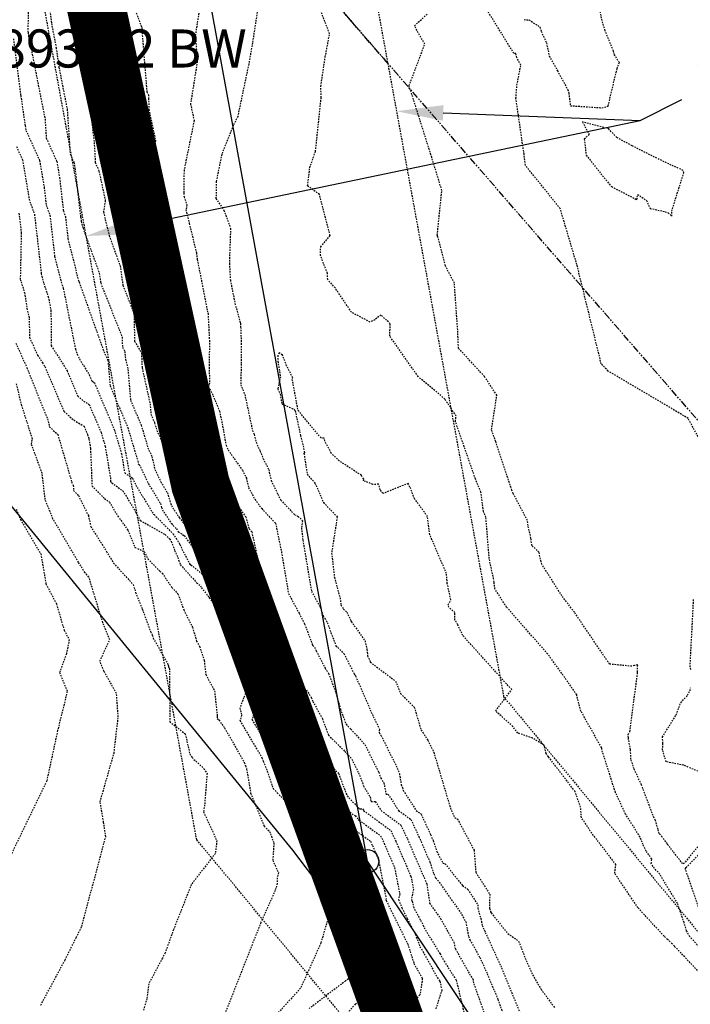
# Model space of a CAD drawing. Units: feet. Extents: x 2038953 to 2042521, y 13707829 to 13710173.
# Drawn here: x 2040373 to 2040430, y 13709278 to 13709362 of the extents above; entities that cross this region are included whole.
import ezdxf

# ---------------------------------------------------------------- set-up
doc = ezdxf.new("R2010")
doc.units = ezdxf.units.FT
doc.header["$MEASUREMENT"] = 0
for name, pattern in [('HIDDEN2', [0.1875, 0.125, -0.0625]), ('MP1383100$0$HIDDEN2', [0.1875, 0.125, -0.0625]), ('MP1383100$0$PHANTOM2', [1.25, 0.625, -0.125, 0.125, -0.125, 0.125, -0.125]), ('MP655000 140916 SPS$0$HIDDEN2', [0.1875, 0.125, -0.0625])]:
    doc.linetypes.add(name, pattern=pattern)
doc.layers.add('C-ANNO-NPLT', color=202, linetype='Continuous', plot=False)
doc.layers.add('VIEW', color=8, linetype='Continuous', plot=False)
for name, color, linetype in [('CE-TOPO-MAJR', 37, 'HIDDEN2'), ('CE-TOPO-MINR', 39, 'HIDDEN2'), ('CP-TOPO-ANNO-SPOT', 51, 'Continuous'), ('MP1383100$0$CP-BNDY-LINE-U3B', 4, 'MP1383100$0$PHANTOM2'), ('MP1383100$0$CP-ELEC-ESMT-U3B', 2, 'MP1383100$0$HIDDEN2'), ('MP1383100$0$CP-ELEC-ESMT-U9A9B', 252, 'MP1383100$0$HIDDEN2'), ('MP1383100$0$CP-ELEC-GUY WIRE-U3B', 251, 'Continuous'), ('MP1383100$0$CP-ELEC-OHE-U3B', 253, 'Continuous'), ('MP1383100$0$CP-ELEC-POLE-U3B', 253, 'Continuous'), ('MP655000 140916 SPS$0$CP-FLOD-100Y-FUTR', 252, 'MP655000 140916 SPS$0$HIDDEN2')]:
    doc.layers.add(name, color=color, linetype=linetype)
doc.styles.add('A_PD-080', font='Simplex.shx', dxfattribs={"height": 0.08})
doc.styles.add('SIMPLEX', font='simplex.shx')

msp = doc.modelspace()

# ---------------------------------------------------------------- linework, layer by layer
at = {"layer": 'C-ANNO-NPLT', "flags": 128}
msp.add_lwpolyline([(2040048.299, 13709214.868), (2039157.551, 13708769.694), (2039155.092, 13708774.614), (2039150.472, 13708772.305, 0.408182), (2039143.625, 13708752.46, -0.014708), (2039239.797, 13708533.238), (2039352.804, 13708573.808), (2039399.204, 13708592.495, -0.001063), (2039405.902, 13708575.762), (2040355.566, 13709050.38), (2040394.103, 13709082.238), (2040396.587, 13709079.233), (2040493.683, 13709159.503), (2040465.087, 13709200.618), (2040396.422, 13709291.153), (2040300.796, 13709408.03), (2040267.76, 13709374.431, -0.082785), (2040048.299, 13709214.868)], format="xyb", close=True, dxfattribs=at)
at = {"layer": 'CE-TOPO-MAJR', "color": 37, "linetype": 'HIDDEN2', "lineweight": -3}
for points, elevation in [([(2040416.186, 13709362.102), (2040416.606, 13709362.092), (2040417.523, 13709361.474), (2040417.657, 13709361.107), (2040418.095, 13709360.12), (2040418.347, 13709358.99), (2040419.036, 13709357.74), (2040419.911, 13709356.148), (2040420.011, 13709355.834), (2040420.145, 13709354.749), (2040422.833, 13709354.573), (2040423.375, 13709354.722), (2040424.136, 13709357.917), (2040424.332, 13709358.433), (2040424.332, 13709358.433), (2040423.909, 13709359.089), (2040423.821, 13709359.414), (2040423.122, 13709361.159), (2040422.921, 13709361.801), (2040422.108, 13709365.291)], 880), ([(2040379.8, 13709363.342), (2040380.933, 13709357.437), (2040381.015, 13709356.862), (2040381.29, 13709356.512), (2040381.567, 13709355.976), (2040381.701, 13709354.112), (2040381.746, 13709351.913), (2040381.781, 13709351.171), (2040381.852, 13709349.97), (2040382.27, 13709348.975), (2040382.699, 13709347.745), (2040382.379, 13709346.195), (2040383.316, 13709342.223), (2040383.436, 13709341.728), (2040383.454, 13709341.678), (2040383.806, 13709339.173), (2040383.86, 13709339.038), (2040383.865, 13709338.809), (2040384.733, 13709335.414), (2040384.556, 13709334.09), (2040384.917, 13709333.481), (2040385.004, 13709331.382), (2040385.65, 13709328.466), (2040385.789, 13709328.246), (2040386.145, 13709327.437), (2040386.826, 13709325.975), (2040387.041, 13709325.511), (2040387.099, 13709323.517), (2040387.245, 13709323.2), (2040387.298, 13709322.935), (2040387.819, 13709322.086), (2040387.98, 13709321.747), (2040388.26, 13709321.15), (2040388.365, 13709320.855), (2040388.588, 13709320.65), (2040389.466, 13709319.613), (2040389.821, 13709319.175), (2040390.407, 13709317.164), (2040390.432, 13709317.129), (2040390.5, 13709316.837), (2040391.291, 13709315.288), (2040391.374, 13709314.311), (2040391.578, 13709314.016), (2040391.846, 13709313.506), (2040391.892, 13709313.442), (2040392.118, 13709312.531), (2040392.7, 13709311.341), (2040392.706, 13709311.306), (2040392.741, 13709311.267), (2040393.407, 13709310.206), (2040393.444, 13709310.134), (2040393.762, 13709309.806), (2040393.935, 13709309.553), (2040394.888, 13709308.682), (2040395.252, 13709307.303), (2040395.319, 13709307.127), (2040395.324, 13709307.109), (2040395.767, 13709305.97), (2040395.77, 13709305.319), (2040396.207, 13709304.123), (2040396.408, 13709303.583), (2040396.44, 13709303.515), (2040396.48, 13709303.497), (2040397.887, 13709300.195), (2040397.939, 13709300.073), (2040397.974, 13709299.992), (2040398.01, 13709299.966), (2040398.236, 13709299.865), (2040400.333, 13709297.698), (2040400.417, 13709297.477), (2040400.994, 13709295.967), (2040401.132, 13709295.732), (2040401.068, 13709295.769), (2040402.118, 13709294.668), (2040402.187, 13709294.663), (2040402.39, 13709294.66), (2040402.479, 13709294.521), (2040404.796, 13709292.824), (2040405.22, 13709291.91), (2040406.519, 13709288.904), (2040406.731, 13709287.815), (2040406.559, 13709286.911), (2040406.615, 13709286.772), (2040406.731, 13709286.308), (2040406.834, 13709286.097), (2040407.34, 13709285.155), (2040407.572, 13709284.701), (2040407.643, 13709284.513), (2040409.002, 13709282.303), (2040409.354, 13709281.668), (2040410.391, 13709280.034), (2040411.136, 13709276.923)], 880), ([(2040372.813, 13709351.26), (2040373.328, 13709350.124), (2040373.861, 13709346.97), (2040373.885, 13709346.76), (2040374.35, 13709345.462), (2040374.935, 13709340.389), (2040375.143, 13709339.56), (2040375.529, 13709338.428), (2040375.76, 13709337.273), (2040375.776, 13709334.239), (2040376.493, 13709333.154), (2040377.132, 13709332.109), (2040378.059, 13709329.928), (2040378.546, 13709329.509), (2040379.029, 13709329.216), (2040380.038, 13709326.835), (2040380.396, 13709325.633), (2040380.836, 13709322.977), (2040380.85, 13709322.634), (2040380.965, 13709322.519), (2040381.908, 13709321.845), (2040383.02, 13709319.992), (2040383.385, 13709319.316), (2040385.526, 13709318.108), (2040385.908, 13709317.717), (2040386.042, 13709317.518), (2040386.331, 13709316.757), (2040386.598, 13709316.149), (2040386.814, 13709315.535), (2040388.21, 13709313.994), (2040388.55, 13709313.717), (2040388.613, 13709313.561), (2040389.206, 13709312.835), (2040389.267, 13709312.746), (2040389.284, 13709312.714), (2040390.016, 13709311.712), (2040390.023, 13709311.685), (2040390.04, 13709311.651), (2040390.224, 13709310.596), (2040390.633, 13709310.146), (2040390.805, 13709309.217), (2040390.957, 13709309.005), (2040390.97, 13709308.946), (2040391.414, 13709308.068), (2040391.599, 13709307.872), (2040391.792, 13709307.138), (2040392.175, 13709306.681), (2040392.219, 13709306.191), (2040392.552, 13709305.1), (2040392.475, 13709304.722), (2040392.22, 13709304.156), (2040391.901, 13709303.283), (2040392.041, 13709302.668), (2040391.909, 13709302.208), (2040393.788, 13709299.025), (2040393.903, 13709298.745), (2040394.24, 13709297.884), (2040394.655, 13709296.643), (2040394.756, 13709296.408), (2040395.1, 13709296.041), (2040396.001, 13709295.11), (2040396.133, 13709294.856), (2040396.676, 13709293.245), (2040397.225, 13709292.788), (2040399.052, 13709291.98), (2040399.109, 13709291.931), (2040399.275, 13709291.895), (2040399.72, 13709291.61), (2040400.036, 13709291.164), (2040400.05, 13709291.121), (2040400.157, 13709290.036), (2040400.164, 13709290.024), (2040400.082, 13709289.31), (2040400.097, 13709289.02), (2040400.215, 13709288.649), (2040399.825, 13709288.906), (2040399.539, 13709287.796), (2040399.555, 13709285.727), (2040398.821, 13709283.203), (2040397.092, 13709279.344), (2040394.76, 13709276.789)], 885)]:
    msp.add_lwpolyline(points, dxfattribs=dict(at, elevation=elevation))
at = {"layer": 'CE-TOPO-MAJR', "color": 37, "linetype": 'HIDDEN2', "lineweight": -3, "elevation": 880}
msp.add_lwpolyline([(2040421.332, 13709351.893), (2040421.494, 13709350.519), (2040423.65, 13709347.836), (2040425.83, 13709346.714), (2040425.889, 13709347.176), (2040426.644, 13709346.655), (2040426.96, 13709345.976), (2040428.245, 13709345.695), (2040428.512, 13709345.6), (2040428.811, 13709345.305), (2040428.808, 13709345.727), (2040429.835, 13709349.02), (2040429.781, 13709349.223), (2040428.351, 13709349.858), (2040425.416, 13709351.323), (2040424.106, 13709352.032), (2040423.426, 13709352.76), (2040421.178, 13709353.362), (2040421.754, 13709352.287), (2040421.332, 13709351.893)], close=True, dxfattribs=at)
at = {"layer": 'CE-TOPO-MINR', "color": 39, "linetype": 'HIDDEN2', "lineweight": -3}
for points, elevation in [([(2040373.875, 13709365.883), (2040373.787, 13709361.108), (2040373.8, 13709361), (2040373.833, 13709360.828), (2040373.853, 13709360.691), (2040375.252, 13709353.599), (2040375.359, 13709351.968), (2040376.259, 13709349.982), (2040376.493, 13709348.595), (2040376.819, 13709345.76), (2040376.994, 13709345.273), (2040377.213, 13709343.371), (2040378.094, 13709339.864), (2040378.108, 13709339.826), (2040378.109, 13709339.818), (2040378.161, 13709339.687), (2040380.281, 13709333.739), (2040380.63, 13709332.987), (2040380.814, 13709330.814), (2040382.326, 13709327.244), (2040383.181, 13709324.374), (2040383.216, 13709324.162), (2040383.303, 13709324.104), (2040384.074, 13709322.475), (2040385.114, 13709320.758), (2040385.217, 13709320.424), (2040385.279, 13709320.222), (2040386.051, 13709319.039), (2040386.476, 13709318.604), (2040386.64, 13709318.361), (2040387.146, 13709318.018), (2040388.065, 13709316.766), (2040388.391, 13709316.149), (2040388.867, 13709315.706), (2040388.887, 13709315.69), (2040389.471, 13709314.232), (2040389.771, 13709313.865), (2040390.191, 13709313.254), (2040390.309, 13709313.031), (2040390.767, 13709312.404), (2040390.861, 13709312.024), (2040391.104, 13709311.527), (2040391.217, 13709310.88), (2040391.874, 13709310.157), (2040392.109, 13709309.782), (2040392.176, 13709309.652), (2040392.421, 13709309.082), (2040393.057, 13709308.58), (2040393.549, 13709308.008), (2040393.792, 13709307.484), (2040393.942, 13709307.222), (2040394.25, 13709306.423), (2040394.295, 13709306.232), (2040394.425, 13709305.899), (2040394.431, 13709304.732), (2040394.268, 13709304.365), (2040393.968, 13709303.331), (2040394.133, 13709302.966), (2040393.967, 13709302.389), (2040394.642, 13709301.246), (2040395.755, 13709298.528), (2040395.767, 13709298.499), (2040395.781, 13709298.457), (2040396.385, 13709297.048), (2040397.263, 13709296.11), (2040397.467, 13709296.022), (2040398.585, 13709294.634), (2040398.621, 13709294.588), (2040398.64, 13709294.569), (2040399.786, 13709293.495), (2040400.833, 13709292.973), (2040401.68, 13709291.816), (2040401.977, 13709291.595), (2040402.202, 13709291.43), (2040402.238, 13709291.352), (2040402.349, 13709291.095), (2040402.52, 13709290.215), (2040402.694, 13709287.131), (2040403.296, 13709286.445), (2040403.366, 13709285.951), (2040404.486, 13709284.268), (2040405.3, 13709282.601), (2040405.693, 13709281.458), (2040405.339, 13709280.493), (2040405.552, 13709280.114), (2040404.656, 13709279.261), (2040402.73, 13709278.556), (2040402.297, 13709278.375), (2040402.049, 13709278.207), (2040401.767, 13709277.992), (2040398.6, 13709274.316)], 883), ([(2040432.344, 13709281.556), (2040430.362, 13709283.749), (2040430.081, 13709284.252), (2040429.869, 13709284.945), (2040429.305, 13709286.582), (2040427.788, 13709289.082), (2040427.339, 13709289.57), (2040427.05, 13709289.998), (2040427.105, 13709290.385), (2040426.63, 13709291.061), (2040426.36, 13709291.619), (2040426.104, 13709292.261), (2040424.867, 13709294.217), (2040423.993, 13709296.09), (2040422.825, 13709299.761), (2040422.822, 13709299.813), (2040422.806, 13709299.903), (2040421.049, 13709303.018), (2040420.686, 13709304.41), (2040419.415, 13709306.245), (2040418.201, 13709307.919), (2040414.693, 13709311.904), (2040413.704, 13709313.457), (2040413.627, 13709314.041), (2040413.59, 13709314.315), (2040413.213, 13709316.048), (2040412.932, 13709319.584), (2040412.716, 13709320.092), (2040412.505, 13709321.74), (2040412.031, 13709322.857), (2040411.82, 13709323.491), (2040410.317, 13709327.782), (2040410.386, 13709328.23), (2040409.42, 13709329.686), (2040407.142, 13709331.598), (2040404.706, 13709335.073), (2040404.758, 13709336.115), (2040403.951, 13709336.869), (2040403.424, 13709336.459), (2040403.036, 13709336.263), (2040401.44, 13709337.103), (2040400.052, 13709339.174), (2040399.406, 13709339.895), (2040399.378, 13709340.436), (2040398.797, 13709341.948), (2040398.809, 13709342.695), (2040399.629, 13709343.657), (2040398.698, 13709347.161), (2040397.695, 13709347.902), (2040397.877, 13709349.453), (2040398.367, 13709350.838), (2040398.851, 13709355.453), (2040398.825, 13709356.414), (2040399.2, 13709358.913), (2040399.572, 13709360.897), (2040398.134, 13709364.632)], 877), ([(2040432.868, 13709323.108), (2040430.212, 13709328.033), (2040423.377, 13709332.079), (2040422.787, 13709332.688), (2040420.706, 13709341.175), (2040419.279, 13709345.955), (2040416.3, 13709349.663), (2040416.188, 13709350.613), (2040415.497, 13709355.369), (2040415.574, 13709356.5), (2040415.919, 13709358.225), (2040415.571, 13709358.857), (2040415.492, 13709359.211), (2040415.322, 13709359.215), (2040412.494, 13709363.785)], 879), ([(2040375.647, 13709363.085), (2040375.8, 13709361.781), (2040376.2, 13709359.698), (2040376.438, 13709358.035), (2040377.147, 13709354.437), (2040377.398, 13709350.632), (2040377.725, 13709349.911), (2040377.81, 13709349.407), (2040378.287, 13709345.26), (2040378.316, 13709345.179), (2040378.352, 13709344.862), (2040378.499, 13709344.277), (2040379.89, 13709340.443), (2040380.008, 13709339.603), (2040381.844, 13709334.977), (2040381.864, 13709334.119), (2040382.076, 13709333.761), (2040382.095, 13709333.302), (2040382.338, 13709332.203), (2040382.558, 13709329.602), (2040383.471, 13709327.449), (2040384.043, 13709325.528), (2040384.394, 13709324.758), (2040384.642, 13709323.668), (2040385.14, 13709322.617), (2040385.711, 13709321.674), (2040385.923, 13709320.99), (2040386.049, 13709320.579), (2040386.716, 13709319.555), (2040387.097, 13709319.087), (2040387.497, 13709318.816), (2040388.492, 13709317.462), (2040388.559, 13709317.492), (2040389.004, 13709316.942), (2040389.111, 13709316.573), (2040389.397, 13709316.177), (2040389.595, 13709315.329), (2040389.9, 13709314.568), (2040390.053, 13709314.379), (2040390.653, 13709313.508), (2040390.821, 13709313.189), (2040391.142, 13709312.75), (2040391.28, 13709312.193), (2040391.636, 13709311.465), (2040391.713, 13709311.022), (2040392.163, 13709310.527), (2040392.542, 13709309.923), (2040392.65, 13709309.714), (2040392.81, 13709309.342), (2040393.224, 13709309.014), (2040394.027, 13709308.084), (2040394.086, 13709308.029), (2040394.102, 13709307.97), (2040394.606, 13709306.658), (2040394.638, 13709306.525), (2040394.872, 13709305.923), (2040394.883, 13709303.814), (2040394.817, 13709303.666), (2040394.695, 13709303.247), (2040395.014, 13709302.541), (2040394.996, 13709302.479), (2040395.069, 13709302.357), (2040395.2, 13709302.036), (2040396.493, 13709299.013), (2040396.971, 13709297.9), (2040397.2, 13709297.367), (2040397.508, 13709297.039), (2040397.958, 13709296.843), (2040398.454, 13709296.226), (2040399.395, 13709295.043), (2040399.903, 13709294.552), (2040400.636, 13709293.864), (2040401.306, 13709293.529), (2040401.849, 13709292.788), (2040402.039, 13709292.647), (2040403.067, 13709291.895), (2040403.232, 13709291.538), (2040403.739, 13709290.365), (2040404.395, 13709286.982), (2040404.383, 13709286.919), (2040404.419, 13709286.828), (2040406.21, 13709283.203), (2040406.23, 13709283.163), (2040406.248, 13709283.116), (2040406.777, 13709281.462), (2040407.094, 13709280.9), (2040407.49, 13709280.186), (2040407.474, 13709279.936), (2040407.288, 13709278.774), (2040405.813, 13709277.288)], 882), ([(2040382.975, 13709362.885), (2040383.512, 13709361.43), (2040383.953, 13709355.934), (2040384.082, 13709355.685), (2040384.104, 13709355.388), (2040384.123, 13709354.431), (2040384.7, 13709351.763), (2040384.384, 13709350.208), (2040384.375, 13709349.49), (2040384.435, 13709348.738), (2040385.04, 13709347.002), (2040384.839, 13709346.026), (2040385.512, 13709343.171), (2040385.818, 13709341.922), (2040386.027, 13709340.342), (2040386.465, 13709338.088), (2040386.911, 13709336.346), (2040386.64, 13709334.318), (2040386.668, 13709333.743), (2040386.675, 13709332.873), (2040386.413, 13709331.543), (2040386.459, 13709330.422), (2040386.567, 13709329.936), (2040386.994, 13709329.26), (2040388.093, 13709326.764), (2040388.125, 13709326.694), (2040388.705, 13709325.445), (2040388.725, 13709324.762), (2040389.314, 13709323.481), (2040389.813, 13709322.777), (2040390.322, 13709321.747), (2040391.398, 13709321.144), (2040391.698, 13709320.604), (2040392.408, 13709319.621), (2040392.689, 13709318.588), (2040392.914, 13709318.344), (2040393.638, 13709315.116), (2040394.032, 13709313.203), (2040394.087, 13709312.879), (2040394.17, 13709312.727), (2040395.605, 13709309.864), (2040395.777, 13709309.412), (2040395.655, 13709308.755), (2040395.911, 13709308.063), (2040396.069, 13709307.481), (2040396.239, 13709306.979), (2040396.793, 13709306.149), (2040396.847, 13709305.547), (2040396.969, 13709305.212), (2040397.207, 13709304.977), (2040397.6, 13709304.834), (2040397.992, 13709304.196), (2040398.136, 13709303.851), (2040398.953, 13709302.366), (2040399.471, 13709300.967), (2040400.868, 13709299.581), (2040401.464, 13709298.924), (2040402.05, 13709297.75), (2040402.474, 13709296.636), (2040403.035, 13709295.684), (2040403.112, 13709295.3), (2040403.479, 13709295.294), (2040403.975, 13709294.523), (2040405.661, 13709293.289), (2040406.214, 13709292.096), (2040407.854, 13709288.301), (2040407.87, 13709288.253), (2040407.879, 13709288.233), (2040408.119, 13709286.609), (2040409.045, 13709285.289), (2040410.191, 13709283.279), (2040410.278, 13709282.812), (2040410.322, 13709282.707), (2040411.524, 13709280.568), (2040411.799, 13709280.135), (2040411.896, 13709279.729), (2040413.424, 13709275.374)], 879), ([(2040393.481, 13709363.412), (2040392.981, 13709360.114), (2040392.659, 13709358.296), (2040391.72, 13709353.839), (2040391.339, 13709353.073), (2040390.354, 13709350.602), (2040389.881, 13709348.27), (2040389.862, 13709346.814), (2040390.547, 13709345.807), (2040391.108, 13709344.266), (2040391.049, 13709342.696), (2040391.004, 13709341.282), (2040391.092, 13709339.844), (2040391.48, 13709337.846), (2040391.954, 13709336.159), (2040391.97, 13709335.831), (2040392.022, 13709334.434), (2040392.016, 13709332.674), (2040391.975, 13709330.905), (2040392.318, 13709330.081), (2040392.976, 13709327.007), (2040393.129, 13709326.65), (2040393.29, 13709325.987), (2040393.625, 13709325.242), (2040393.887, 13709324.599), (2040394.372, 13709323.646), (2040394.577, 13709322.724), (2040395.142, 13709321.563), (2040395.4, 13709321.053), (2040396.586, 13709319.801), (2040396.897, 13709319.662), (2040397.26, 13709319.284), (2040397.164, 13709318.665), (2040397.283, 13709317.635), (2040398.022, 13709313.253), (2040398.765, 13709311.895), (2040399.024, 13709311.148), (2040399.377, 13709310.588), (2040399.683, 13709309.716), (2040400.117, 13709308.604), (2040400.794, 13709307.936), (2040401.673, 13709306.197), (2040401.71, 13709306.148), (2040401.717, 13709306.132), (2040401.759, 13709306.1), (2040401.789, 13709306.026), (2040403.297, 13709302.557), (2040403.831, 13709301.474), (2040403.801, 13709301.19), (2040403.951, 13709300.959), (2040405.262, 13709298.356), (2040405.536, 13709297.671), (2040405.698, 13709296.714), (2040405.775, 13709296.554), (2040405.809, 13709296.481), (2040405.864, 13709296.244), (2040406.968, 13709294.528), (2040407.391, 13709294.219), (2040408.202, 13709292.469), (2040408.434, 13709291.931), (2040408.727, 13709291.029), (2040409.262, 13709290.03), (2040409.442, 13709289.982), (2040410.931, 13709288.115), (2040411.39, 13709287.79), (2040412.227, 13709286.48), (2040412.226, 13709286.184), (2040412.499, 13709285.284), (2040412.605, 13709284.717), (2040412.794, 13709284.264), (2040412.878, 13709284.114), (2040414.27, 13709281.075), (2040416.226, 13709276.323)], 877), ([(2040377.8, 13709362.561), (2040378.566, 13709358.568), (2040379.022, 13709355.38), (2040379.043, 13709355.275), (2040379.065, 13709354.946), (2040379.449, 13709351.6), (2040379.55, 13709349.9), (2040379.865, 13709349.15), (2040380.403, 13709346.643), (2040380.243, 13709345.674), (2040380.738, 13709343.635), (2040381.672, 13709341.06), (2040381.907, 13709339.388), (2040382.852, 13709337.008), (2040382.907, 13709334.616), (2040383.496, 13709333.621), (2040383.549, 13709332.342), (2040384.228, 13709329.28), (2040384.303, 13709328.39), (2040384.615, 13709327.654), (2040384.811, 13709326.996), (2040385.576, 13709325.32), (2040386.116, 13709322.948), (2040386.206, 13709322.759), (2040386.309, 13709322.589), (2040386.629, 13709321.557), (2040386.818, 13709320.935), (2040386.934, 13709320.758), (2040387.588, 13709319.953), (2040387.715, 13709320.037), (2040388.076, 13709319.705), (2040388.149, 13709319.619), (2040389.412, 13709318.058), (2040389.759, 13709316.868), (2040389.914, 13709316.653), (2040390.314, 13709314.939), (2040390.329, 13709314.903), (2040390.336, 13709314.894), (2040391.115, 13709313.762), (2040391.333, 13709313.348), (2040391.517, 13709313.096), (2040391.699, 13709312.362), (2040392.168, 13709311.403), (2040392.209, 13709311.164), (2040392.452, 13709310.897), (2040392.974, 13709310.064), (2040393.123, 13709309.775), (2040393.198, 13709309.601), (2040393.392, 13709309.448), (2040393.768, 13709309.013), (2040394.487, 13709308.356), (2040394.677, 13709307.637), (2040394.963, 13709306.892), (2040394.981, 13709306.817), (2040395.319, 13709305.947), (2040395.331, 13709303.706), (2040395.436, 13709303.416), (2040395.485, 13709303.285), (2040395.608, 13709303.03), (2040395.756, 13709302.961), (2040396.415, 13709301.416), (2040397.216, 13709299.543), (2040397.745, 13709298.313), (2040398.293, 13709297.911), (2040398.331, 13709297.894), (2040398.681, 13709297.533), (2040398.8, 13709297.22), (2040400.17, 13709295.497), (2040401.165, 13709294.534), (2040401.487, 13709294.233), (2040401.78, 13709294.086), (2040402.018, 13709293.761), (2040402.102, 13709293.699), (2040403.932, 13709292.36), (2040404.226, 13709291.724), (2040405.129, 13709289.634), (2040405.563, 13709287.399), (2040405.471, 13709286.915), (2040405.748, 13709286.218), (2040406.202, 13709285.298), (2040406.901, 13709283.932), (2040407.294, 13709282.89), (2040407.557, 13709282.462), (2040408.79, 13709280.239), (2040408.984, 13709279.933), (2040409.16, 13709279.197), (2040408.635, 13709277.536)], 881), ([(2040388.391, 13709362.651), (2040388.097, 13709360.767), (2040388.265, 13709358.525), (2040387.686, 13709354.892), (2040387.992, 13709353.475), (2040387.132, 13709349.239), (2040387.107, 13709347.284), (2040387.132, 13709346.974), (2040387.381, 13709346.26), (2040387.298, 13709345.858), (2040387.576, 13709344.682), (2040388.193, 13709342.16), (2040388.267, 13709341.599), (2040388.911, 13709338.293), (2040389.118, 13709337.229), (2040389.183, 13709336.996), (2040389.287, 13709334.944), (2040389.297, 13709334.683), (2040389.289, 13709332.399), (2040389.3, 13709331.06), (2040389.225, 13709330.68), (2040389.339, 13709330.56), (2040389.607, 13709329.982), (2040390.16, 13709328.653), (2040390.39, 13709327.577), (2040390.719, 13709325.732), (2040390.905, 13709325.328), (2040392.118, 13709323.602), (2040392.456, 13709322.938), (2040392.64, 13709322.113), (2040393.191, 13709321.122), (2040393.771, 13709320.319), (2040394.949, 13709319.081), (2040395.454, 13709316.63), (2040396.054, 13709313.066), (2040396.967, 13709311.398), (2040397.433, 13709310.469), (2040398.084, 13709308.755), (2040398.117, 13709308.662), (2040398.13, 13709308.629), (2040398.281, 13709308.48), (2040398.423, 13709308.168), (2040399.188, 13709306.692), (2040399.486, 13709306.238), (2040400.107, 13709304.586), (2040400.494, 13709303.2), (2040400.977, 13709301.892), (2040401.39, 13709301.482), (2040402.589, 13709300.16), (2040403.767, 13709297.8), (2040403.955, 13709297.305), (2040404.205, 13709296.882), (2040404.395, 13709295.931), (2040404.569, 13709295.929), (2040405.471, 13709294.526), (2040406.526, 13709293.754), (2040407.208, 13709292.283), (2040408.144, 13709290.116), (2040408.472, 13709289.105), (2040408.621, 13709288.766), (2040408.653, 13709288.758), (2040408.938, 13709288.4), (2040410.745, 13709285.825), (2040411.208, 13709285.012), (2040411.442, 13709283.764), (2040411.558, 13709283.486), (2040412.409, 13709281.971), (2040413.049, 13709280.575), (2040413.947, 13709278.392), (2040414.95, 13709275.569)], 878), ([(2040431.754, 13709292.304), (2040429.88, 13709290.026), (2040429.738, 13709289.975), (2040428.937, 13709291.01), (2040428.458, 13709291.626), (2040428.437, 13709291.65), (2040428.427, 13709291.681), (2040427.99, 13709292.284), (2040427.748, 13709292.561), (2040427.635, 13709292.941), (2040427.421, 13709293.673), (2040427.295, 13709293.888), (2040426.223, 13709296.728), (2040425.588, 13709298.09), (2040425.325, 13709298.915), (2040425.283, 13709299.718), (2040425.101, 13709300.753), (2040425.077, 13709301.02), (2040425.23, 13709301.264), (2040425.885, 13709306.258), (2040425.88, 13709306.373), (2040425.902, 13709306.981), (2040425.623, 13709306.919), (2040425.398, 13709306.851), (2040423.493, 13709307.032), (2040420.49, 13709311.467), (2040419.423, 13709312.871), (2040417.701, 13709315.571), (2040417.465, 13709316.594), (2040416.855, 13709317.175), (2040416.788, 13709317.69), (2040416.774, 13709317.798), (2040416.533, 13709318.873), (2040416.474, 13709319.311), (2040415.267, 13709321.61), (2040415.146, 13709321.895), (2040413.767, 13709326.055), (2040413.411, 13709327.071), (2040413.866, 13709330.007), (2040412.807, 13709331.603), (2040410.583, 13709334.03), (2040410.517, 13709335.595), (2040410.235, 13709339.587), (2040409.463, 13709341.074), (2040408.821, 13709343.549), (2040408.799, 13709343.585), (2040408.791, 13709343.645), (2040408.773, 13709343.7), (2040409.165, 13709347.509), (2040408.298, 13709350.348), (2040406.368, 13709356.458), (2040407.703, 13709360.003), (2040406.817, 13709361.585), (2040407.901, 13709362.561)], 878), ([(2040372.548, 13709360.472), (2040373.178, 13709355.608), (2040373.554, 13709353.029), (2040373.627, 13709352.628), (2040374.793, 13709350.053), (2040375.177, 13709347.782), (2040375.352, 13709346.26), (2040375.672, 13709345.367), (2040376.074, 13709341.88), (2040376.624, 13709339.691), (2040376.816, 13709339.127), (2040377.849, 13709333.963), (2040378.012, 13709333.508), (2040378.195, 13709333.113), (2040379.024, 13709331.759), (2040379.243, 13709331.243), (2040379.358, 13709331.143), (2040379.472, 13709331.074), (2040381.182, 13709327.039), (2040381.788, 13709325.004), (2040382.059, 13709323.374), (2040382.725, 13709322.931), (2040383.008, 13709322.332), (2040384.401, 13709320.033), (2040384.496, 13709319.858), (2040384.578, 13709319.812), (2040386.192, 13709318.161), (2040386.758, 13709317.32), (2040386.785, 13709317.251), (2040386.956, 13709316.86), (2040387.61, 13709315.619), (2040387.725, 13709315.512), (2040388.718, 13709314.704), (2040389.042, 13709313.896), (2040389.488, 13709313.35), (2040389.729, 13709313), (2040389.797, 13709312.872), (2040390.392, 13709312.058), (2040390.442, 13709311.854), (2040390.572, 13709311.589), (2040390.72, 13709310.738), (2040391.585, 13709309.787), (2040391.677, 13709309.64), (2040391.703, 13709309.59), (2040392.033, 13709308.822), (2040392.889, 13709308.146), (2040392.999, 13709308.017), (2040393.509, 13709306.917), (2040393.824, 13709306.368), (2040393.893, 13709306.188), (2040393.952, 13709305.94), (2040393.977, 13709305.876), (2040393.978, 13709305.65), (2040393.718, 13709305.064), (2040393.241, 13709303.414), (2040393.252, 13709303.39), (2040392.938, 13709302.298), (2040394.215, 13709300.136), (2040394.829, 13709298.636), (2040395.003, 13709298.191), (2040395.218, 13709297.55), (2040395.571, 13709296.728), (2040396.775, 13709295.442), (2040396.906, 13709295.307), (2040397.018, 13709295.092), (2040397.374, 13709294.577), (2040398.263, 13709293.746), (2040398.825, 13709293.23), (2040398.935, 13709293.127), (2040400.359, 13709292.416), (2040401, 13709291.54), (2040401.098, 13709291.243), (2040401.132, 13709290.896), (2040401.208, 13709290.766), (2040401.174, 13709290.467), (2040401.301, 13709287.943), (2040401.489, 13709287.357), (2040401.792, 13709286.361), (2040402.21, 13709285.886), (2040402.362, 13709284.811), (2040403.534, 13709283.05), (2040403.491, 13709282.481), (2040402.858, 13709281.721), (2040402.723, 13709281.6), (2040402.63, 13709281.382), (2040402.298, 13709280.9), (2040400.935, 13709279.973), (2040397.835, 13709277.611)], 884), ([(2040373.028, 13709345.556), (2040373.222, 13709343.878), (2040373.135, 13709339.905), (2040373.504, 13709338.773), (2040373.708, 13709337.418), (2040373.9, 13709336.569), (2040373.926, 13709334.95), (2040374.615, 13709333.43), (2040375.039, 13709332.788), (2040375.24, 13709332.459), (2040376.875, 13709328.614), (2040377.734, 13709327.875), (2040378.585, 13709327.358), (2040378.893, 13709326.63), (2040379.003, 13709326.263), (2040379.137, 13709325.451), (2040379.268, 13709322.248), (2040380.34, 13709321.181), (2040380.759, 13709320.881), (2040381.474, 13709319.691), (2040382.326, 13709318.478), (2040382.938, 13709317.011), (2040383.722, 13709316.651), (2040384.048, 13709316.03), (2040385.057, 13709314.972), (2040385.265, 13709314.806), (2040386.093, 13709313.588), (2040386.611, 13709313.032), (2040387.11, 13709311.678), (2040387.849, 13709310.189), (2040388.205, 13709309.007), (2040388.466, 13709308.542), (2040388.855, 13709307.341), (2040388.987, 13709306.139), (2040389.738, 13709304.762), (2040389.967, 13709302.584), (2040389.967, 13709302.377), (2040390.114, 13709302.262), (2040390.59, 13709301.592), (2040392.284, 13709298.634), (2040392.389, 13709298.336), (2040392.483, 13709298.069), (2040392.824, 13709296.026), (2040393.988, 13709293.192), (2040394.437, 13709292.745), (2040394.807, 13709291.752), (2040394.716, 13709290.254), (2040395.202, 13709289.22), (2040395.09, 13709288.784), (2040395.093, 13709288.294), (2040394.919, 13709287.697), (2040393.7, 13709284.975), (2040390.636, 13709277.192)], 886), ([(2040372.754, 13709334.472), (2040373.697, 13709332.361), (2040375.456, 13709327.992), (2040375.628, 13709327.306), (2040376.348, 13709326.65), (2040377.528, 13709322.6), (2040377.667, 13709322.295), (2040377.685, 13709321.863), (2040378.109, 13709321.441), (2040378.954, 13709319.744), (2040379.16, 13709318.798), (2040380.505, 13709316.663), (2040381.108, 13709315.673), (2040382.786, 13709313.835), (2040382.992, 13709313.159), (2040383.558, 13709311.747), (2040384.269, 13709309.815), (2040384.421, 13709309.507), (2040384.495, 13709309.263), (2040385.761, 13709307.013), (2040385.796, 13709306.904), (2040385.808, 13709306.794), (2040385.876, 13709306.669), (2040385.897, 13709306.471), (2040385.912, 13709302.113), (2040387.229, 13709301.084), (2040387.62, 13709299.373), (2040387.817, 13709299.051), (2040388.827, 13709298.107), (2040389.096, 13709297.688), (2040388.89, 13709295.015), (2040388.799, 13709294.414), (2040389.931, 13709291.954), (2040389.809, 13709290.864), (2040387.754, 13709288.205), (2040386.229, 13709284.344), (2040385.52, 13709282.377), (2040385.279, 13709281.899), (2040384.122, 13709279.725), (2040383.945, 13709278.448), (2040383.656, 13709277.387)], 887), ([(2040431.77, 13709280.054), (2040429.048, 13709282.928), (2040428.856, 13709283.148), (2040428.44, 13709283.519), (2040428.148, 13709283.799), (2040425.925, 13709286.219), (2040423.933, 13709289.165), (2040424.038, 13709289.905), (2040421.848, 13709292.767), (2040421.357, 13709293.544), (2040421.092, 13709293.909), (2040421.022, 13709294.812), (2040420.544, 13709296.151), (2040418.269, 13709299.123), (2040418.08, 13709299.413), (2040417.888, 13709300.117), (2040416.899, 13709300.72), (2040415.658, 13709301.144), (2040415.223, 13709301.713), (2040413.75, 13709303.037), (2040415.133, 13709304.858), (2040410.955, 13709309.475), (2040410.539, 13709310.4), (2040410.285, 13709310.804), (2040410.274, 13709311.445), (2040409.774, 13709311.895), (2040409.706, 13709312.111), (2040409.928, 13709312.533), (2040409.623, 13709313.935), (2040409.557, 13709314.772), (2040408.137, 13709318.102), (2040407.94, 13709319.644), (2040406.833, 13709321.163), (2040406.436, 13709322.167), (2040406.291, 13709322.472), (2040404.133, 13709321.622), (2040403.886, 13709321.929), (2040403.757, 13709322.402), (2040403.27, 13709322.392), (2040402.482, 13709322.695), (2040402.49, 13709322.852), (2040402.29, 13709323.16), (2040400.402, 13709324.397), (2040399.717, 13709325.057), (2040399.152, 13709326.105), (2040399.093, 13709326.347), (2040398.837, 13709326.36), (2040396.952, 13709328.629), (2040396.86, 13709328.811), (2040396.367, 13709331.46), (2040396.432, 13709331.496), (2040395.901, 13709332.524), (2040395.532, 13709333.442), (2040395.267, 13709333.627), (2040395.147, 13709333.41), (2040395.146, 13709332.914), (2040395.369, 13709331.586), (2040395.137, 13709330.56), (2040395.341, 13709330.101), (2040395.489, 13709329.28), (2040396.531, 13709328.81), (2040396.626, 13709328.67), (2040397.086, 13709326.556), (2040397.433, 13709325.129), (2040397.379, 13709325.033), (2040397.655, 13709323.256), (2040398.317, 13709322.502), (2040398.587, 13709321.912), (2040399.058, 13709320.834), (2040400.222, 13709319.621), (2040399.741, 13709316.524), (2040399.982, 13709314.445), (2040400.462, 13709312.697), (2040400.543, 13709312.081), (2040400.754, 13709311.738), (2040401.032, 13709311.473), (2040401.391, 13709310.75), (2040401.421, 13709310.677), (2040402.597, 13709309.025), (2040402.763, 13709308.271), (2040402.823, 13709307.747), (2040403.047, 13709307.21), (2040405.199, 13709305.591), (2040405.636, 13709304.52), (2040406.811, 13709303.351), (2040407.387, 13709301.398), (2040407.96, 13709300.551), (2040408.47, 13709299.5), (2040409.895, 13709294.738), (2040410.153, 13709294.123), (2040410.258, 13709293.935), (2040410.494, 13709293.811), (2040411.921, 13709291.137), (2040412.06, 13709289.25), (2040413.251, 13709287.388), (2040413.245, 13709286.165), (2040413.334, 13709285.874), (2040413.371, 13709285.776), (2040414.803, 13709284.014), (2040415.722, 13709283.364), (2040416.282, 13709281.916), (2040416.918, 13709280.479), (2040417.639, 13709279.259), (2040418.776, 13709277.707)], 876), ([(2040374.887, 13709277.89), (2040376.967, 13709281.775), (2040377.921, 13709283.675), (2040378.393, 13709284.629), (2040380.44, 13709292.285), (2040380.26, 13709293.537), (2040379.963, 13709295.267), (2040381.15, 13709299.43), (2040381.51, 13709302.525), (2040381.36, 13709304.53), (2040380.288, 13709306.442), (2040379.943, 13709307.29), (2040380.779, 13709309.116), (2040380.192, 13709310.58), (2040379.005, 13709314.479), (2040378.67, 13709314.847), (2040378.549, 13709315.045), (2040378.112, 13709315.738), (2040375.933, 13709319.434), (2040375.269, 13709321.089), (2040375.005, 13709323.347), (2040374.086, 13709325.848), (2040374.182, 13709326.267), (2040373.277, 13709329.113), (2040372.803, 13709331.006)], 888), ([(2040372.799, 13709320.29), (2040373.16, 13709319.391), (2040374.89, 13709316.457), (2040375.332, 13709313.893), (2040376.225, 13709312.189), (2040376.881, 13709309.941), (2040377.327, 13709309.132), (2040377.075, 13709307.913), (2040376.495, 13709306.318), (2040377.15, 13709304.694), (2040376.329, 13709301.362), (2040375.399, 13709297.05), (2040372.361, 13709290.776)], 889), ([(2040430.445, 13709306.59), (2040430.377, 13709306.804), (2040430.677, 13709312.555)], 879), ([(2040431.054, 13709297.877), (2040429.829, 13709298.395), (2040428.331, 13709298.686), (2040428.025, 13709299.699), (2040428.058, 13709300.283), (2040428.009, 13709300.817), (2040429.189, 13709302.694), (2040429.573, 13709303.742), (2040430.163, 13709304.384), (2040430.372, 13709304.753), (2040430.42, 13709305)], 879), ([(2040431.09, 13709286.304), (2040429.971, 13709289.555), (2040429.975, 13709289.587), (2040430.029, 13709289.649), (2040432.147, 13709291.824)], 878)]:
    msp.add_lwpolyline(points, dxfattribs=dict(at, elevation=elevation))
at = {"layer": 'MP1383100$0$CP-BNDY-LINE-U3B'}
msp.add_lwpolyline([(2040048.299, 13709214.868), (2039157.551, 13708769.694), (2039155.092, 13708774.614), (2039150.472, 13708772.305, 0.408182), (2039143.625, 13708752.46, -0.014708), (2039239.797, 13708533.238), (2039352.804, 13708573.808), (2039399.204, 13708592.495, -0.001063), (2039405.902, 13708575.762), (2040355.566, 13709050.38), (2040394.103, 13709082.238), (2040396.587, 13709079.233), (2040542.347, 13709199.734), (2040332.979, 13709440.762), (2040267.76, 13709374.431, -0.082785), (2040048.299, 13709214.868)], format="xyb", dxfattribs=at)
at = {"layer": 'MP1383100$0$CP-ELEC-ESMT-U3B'}
msp.add_lwpolyline([(2040438.772, 13709230.88), (2040388.214, 13709292.037), (2040368.47, 13709399.904), (2040404.535, 13709358.386), (2040414.443, 13709304.255), (2040487.456, 13709215.936), (2040512.272, 13709171.578), (2040606.205, 13709057.954)], dxfattribs=at)
at = {"layer": 'MP1383100$0$CP-ELEC-ESMT-U9A9B'}
msp.add_lwpolyline([(2040368.47, 13709399.904), (2040353.257, 13709483.02, 0.005278), (2040377.153, 13709507.982), (2040404.535, 13709358.386)], format="xyb", close=True, dxfattribs=at)
at = {"layer": 'MP1383100$0$CP-ELEC-GUY WIRE-U3B'}
msp.add_lwpolyline([(2040408.186, 13709260.681), (2040402.784, 13709290.191)], dxfattribs=at)
at = {"layer": 'MP1383100$0$CP-ELEC-OHE-U3B', "flags": 128}
msp.add_lwpolyline([(2040353.713, 13709558.289), (2040402.784, 13709290.191), (2040430.484, 13709248.537), (2040462.342, 13709210.001), (2040595.289, 13709049.185)], dxfattribs=at)
at = {"layer": 'MP1383100$0$CP-ELEC-POLE-U3B'}
msp.add_circle((2040402.784, 13709290.191), 1, dxfattribs=at)
at = {"layer": 'MP655000 140916 SPS$0$CP-FLOD-100Y-FUTR', "color": 252, "const_width": 5.001, "flags": 128}
msp.add_lwpolyline([(2040597.498, 13709050.959), (2040588.244, 13709062.672), (2040525.057, 13709128.958), (2040503.494, 13709153.086), (2040470.89, 13709197.867), (2040449.581, 13709231.799), (2040408.328, 13709267.784), (2040388.538, 13709322.39), (2040368.481, 13709414.165), (2040372.642, 13709431.689), (2040398.121, 13709480.01), (2040419.543, 13709536.582), (2040430.31, 13709580.363), (2040427.727, 13709595.28)], dxfattribs=at)
at = {"layer": 'VIEW'}
for points in [[(2040382.689, 13709344.429), (2040426.098, 13709353.494)], [(2040409.283, 13709354.129), (2040426.098, 13709353.494)]]:
    msp.add_lwpolyline(points, dxfattribs=at)
for points in [[(2040409.258, 13709353.463), (2040405.286, 13709354.28), (2040409.308, 13709354.796)], [(2040382.826, 13709343.776), (2040378.774, 13709343.611), (2040382.553, 13709345.081)]]:
    msp.add_solid(points, dxfattribs=at)

# ---------------------------------------------------------------- next in the draw order: texts
at = {"layer": 'CP-TOPO-ANNO-SPOT', "color": 51, "linetype": 'Continuous', "lineweight": -3, "insert": (2040366.725, 13709359.216, 893.621), "char_height": 3.25, "width": 30.63667, "attachment_point": 4, "style": 'SIMPLEX', "bg_fill": 3, "box_fill_scale": 1.153846, "bg_fill_color": 256, "bg_fill_true_color": 13158600, "bg_fill_transparency": 0}
msp.add_mtext('±893.62 BW', dxfattribs=at)
at = {"layer": 'VIEW', "insert": (2040431.018, 13709358.189), "char_height": 4, "width": 61.37333, "attachment_point": 1, "rotation": 26.55476, "style": 'A_PD-080', "bg_fill": 3, "box_fill_scale": 1.5, "bg_fill_color": 256, "bg_fill_true_color": 13158600, "bg_fill_transparency": 0}
msp.add_mtext('{\\C256;VARIABLE WIDTH ELECTRIC EASEMENT}', dxfattribs=at)

# ---------------------------------------------------------------- next in the draw order: linework, layer by layer
at = {"layer": 'VIEW'}
msp.add_line((2040426.098, 13709353.494), (2040429.676, 13709355.282), dxfattribs=at)

doc.saveas('drawing.dxf')
